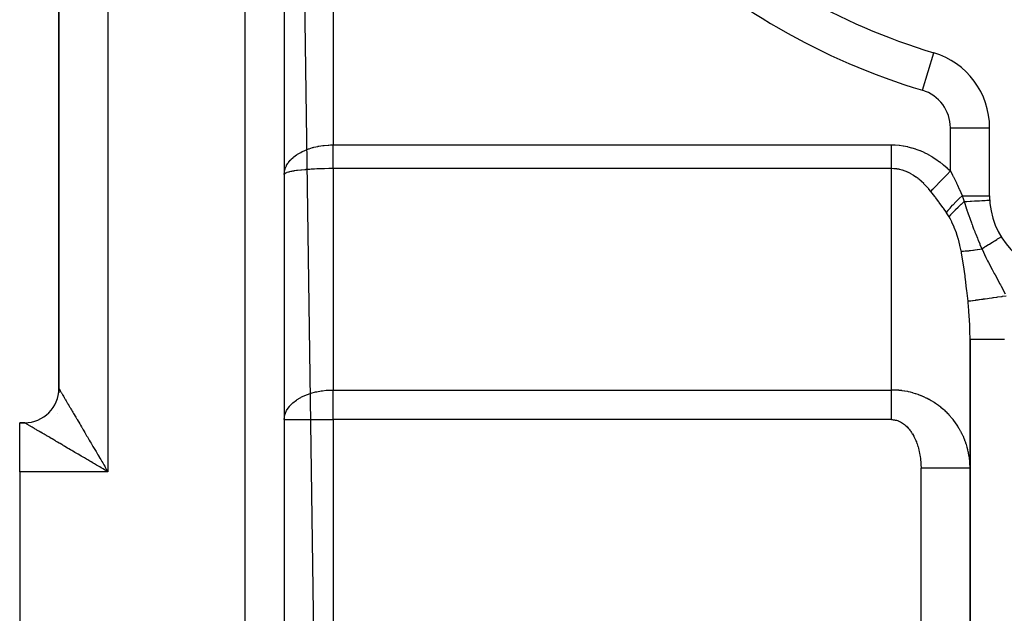
# Model space of a CAD drawing. Extents: x 24 to 1312, y -841 to 283.
# Drawn here: x 684 to 784, y -362 to -302 of the extents above; entities that cross this region are included whole.
import ezdxf

# ---------------------------------------------------------------- set-up
doc = ezdxf.new("R2010")
doc.units = 0
doc.linetypes.add('DASHED', pattern=[11.05, 8.7, -2.35])
doc.layers.get('0').update_dxf_attribs({"linetype": 'CONTINUOUS'})
doc.layers.add('NEVIDI', color=4, linetype='DASHED')

msp = doc.modelspace()

# ---------------------------------------------------------------- linework, layer by layer
at = {"color": 2}
for p, q in [((711, -139.020944), (711, -391.020944)), ((711, -139.020944), (711, -391.020944)), ((688, -196.427521), (688, -339.520944)), ((688, -339.520944), (688, -196.520944)), ((688, -339.520944), (688, -196.520944)), ((777.3001, -305.277572), (777.30137, -305.273344)), ((782.995581, -312.935177), (783, -312.935177)), ((783, -319.858435), (783, -312.935177)), ((784.177739, -324.052173), (784.184694, -324.047898)), ((781, -334.505423), (781, -391.020944)), ((781, -391.020944), (781, -334.505423)), ((688, -339.61682), (688, -339.778782)), ((688, -339.789728), (688, -339.954657)), ((687.908857, -342.116446), (687.908389, -342.119429)), ((684.5, -343.020944), (684, -343.020944)), ((684, -343.020944), (684.5, -343.020944)), ((684, -343.020944), (684.5, -343.020944)), ((684, -348.020944), (684, -343.020944)), ((684, -343.020944), (684.5, -343.020944)), ((684.5, -343.020944), (684, -343.020944)), ((684, -343.020944), (684.5, -343.020944)), ((684, -348.020944), (684, -393.020944))]:
    msp.add_line(p, q, dxfattribs=at)
for centre, radius, start, end in [((796, -243.020944), 65, 226.718587, 253.281413), ((775, -312.935177), 8, 0, 73.281413), ((791, -319.858435), 8, 180, 266.276875), ((684.5, -339.520944), 3.5, 270.000012, 360)]:
    msp.add_arc(centre, radius, start, end, dxfattribs=at)
at = {"layer": 'NEVIDI', "color": 7, "linetype": 'CONTINUOUS'}
for p, q in [((707, -391.020944), (707, -139.020944)), ((711.000697, -150.071058), (714.351229, -391.020944)), ((693, -188.020944), (693, -348.020944)), ((716, -282.003329), (716, -314.673442)), ((776.150685, -309.104261), (777.3001, -305.277572)), ((779, -317.330423), (779, -312.935177)), ((779, -312.935177), (782.995581, -312.935177)), ((712.366162, -315.622795), (712.62505, -315.468319)), ((712.62505, -315.468319), (712.688651, -315.433639)), ((712.688651, -315.433639), (712.827348, -315.361993)), ((712.827348, -315.361993), (713.034168, -315.264425)), ((713.034168, -315.264425), (713.103116, -315.234166)), ((713.103116, -315.234166), (713.339, -315.138471)), ((713.339, -315.138471), (713.475972, -315.08809)), ((713.475972, -315.08809), (713.550003, -315.062348)), ((713.550003, -315.062348), (713.892941, -314.955835)), ((713.892941, -314.955835), (713.946067, -314.941106)), ((713.946067, -314.941106), (714.024359, -314.920222)), ((714.024359, -314.920222), (714.439046, -314.825086)), ((714.439046, -314.825086), (714.480569, -314.81693)), ((714.480569, -314.81693), (714.52073, -314.80927)), ((714.52073, -314.80927), (714.9503, -314.740979)), ((714.9503, -314.740979), (715.033788, -314.730522)), ((715.033788, -314.730522), (715.092148, -314.723743)), ((715.092148, -314.723743), (715.472591, -314.69012)), ((715.472591, -314.69012), (715.557606, -314.685087)), ((715.557606, -314.685087), (715.718175, -314.678036)), ((715.718175, -314.678036), (716, -314.673442)), ((716, -314.673442), (773, -314.673442)), ((716, -315.523804), (716.000001, -315.378549)), ((716, -315.552161), (716, -315.523804)), ((716, -315.67446), (716, -315.552161)), ((716.000001, -315.10871), (716.000002, -315.027597)), ((716.000001, -315.174761), (716.000001, -315.10871)), ((716.000001, -315.203548), (716.000001, -315.174761)), ((716.000001, -315.349943), (716.000001, -315.203548)), ((716.000001, -315.378549), (716.000001, -315.349943)), ((716.000002, -314.821949), (716.000003, -314.673703)), ((716.000002, -314.850735), (716.000002, -314.821949)), ((716.000002, -314.998673), (716.000002, -314.850735)), ((716.000002, -315.027597), (716.000002, -314.998673)), ((773, -314.673442), (773.331013, -314.680826)), ((773.000002, -315.674494), (773.000003, -315.523801)), ((773.000003, -315.015753), (773.000004, -314.673443)), ((773.000003, -315.08686), (773.000003, -315.015753)), ((773.000003, -315.108734), (773.000003, -315.08686)), ((773.000003, -315.453893), (773.000003, -315.108734)), ((773.000003, -315.523801), (773.000003, -315.453893)), ((773.331013, -314.680826), (773.35852, -314.682132)), ((773.35852, -314.682132), (773.75825, -314.713005)), ((773.75825, -314.713005), (773.785674, -314.715937)), ((773.785674, -314.715937), (774.184468, -314.770341)), ((774.184468, -314.770341), (774.211832, -314.774883)), ((774.211832, -314.774883), (774.608989, -314.852571)), ((774.608989, -314.852571), (774.636469, -314.858765)), ((774.636469, -314.858765), (775.031914, -314.959805)), ((775.031914, -314.959805), (775.059027, -314.967555)), ((775.059027, -314.967555), (775.45187, -315.091822)), ((775.45187, -315.091822), (775.478966, -315.101223)), ((775.478966, -315.101223), (775.869002, -315.248588)), ((775.869002, -315.248588), (775.895748, -315.259526)), ((775.895748, -315.259526), (776.282286, -315.429742)), ((776.282286, -315.429742), (776.308872, -315.442292)), ((776.308872, -315.442292), (776.691436, -315.635117)), ((711.354089, -316.584729), (711.407342, -316.50673)), ((711.407342, -316.50673), (711.441715, -316.459416)), ((711.441715, -316.459416), (711.623668, -316.238994)), ((711.623668, -316.238994), (711.64188, -316.219181)), ((711.64188, -316.219181), (711.684333, -316.174299)), ((711.684333, -316.174299), (711.925415, -315.948127)), ((711.925415, -315.948127), (711.962874, -315.916623)), ((711.962874, -315.916623), (711.97526, -315.906391)), ((711.97526, -315.906391), (712.254271, -315.697018)), ((712.254271, -315.697018), (712.311313, -315.658562)), ((712.311313, -315.658562), (712.366162, -315.622795)), ((716, -315.696), (716, -315.67446)), ((716, -315.724049), (716, -315.696)), ((716, -315.866192), (716, -315.724049)), ((716, -315.893841), (716, -315.866192)), ((716, -316.034044), (716, -315.893841)), ((716, -316.061073), (716, -316.034044)), ((716, -316.199226), (716, -316.061073)), ((716, -316.219792), (716, -316.199226)), ((716, -316.225791), (716, -316.219792)), ((716, -316.361419), (716, -316.225791)), ((716, -316.387469), (716, -316.361419)), ((716, -316.520304), (716, -316.387469)), ((716.000001, -316.545787), (716, -316.520304)), ((716.000001, -316.675557), (716.000001, -316.545787)), ((773.000001, -316.219749), (773.000002, -315.950432)), ((773.000002, -316.296136), (773.000001, -316.219749)), ((773.000002, -315.882344), (773.000002, -315.674494)), ((773.000002, -315.950432), (773.000002, -315.882344)), ((773.000002, -316.361423), (773.000002, -316.296136)), ((773.000003, -316.690122), (773.000002, -316.361423)), ((776.691436, -315.635117), (776.717766, -315.64924)), ((776.717766, -315.64924), (777.096022, -315.864511)), ((777.096022, -315.864511), (777.121972, -315.880141)), ((777.121972, -315.880141), (777.495285, -316.11753)), ((777.495285, -316.11753), (777.520882, -316.134678)), ((777.520882, -316.134678), (777.888936, -316.39397)), ((777.888936, -316.39397), (777.914136, -316.412607)), ((777.914136, -316.412607), (778.27624, -316.693298)), ((711, -317.705322), (711.019683, -317.436445)), ((711.019683, -317.436445), (711.027984, -317.384874)), ((711.027984, -317.384874), (711.039762, -317.323599)), ((711.11166, -317.576841), (711.03773, -317.630424)), ((711.039762, -317.323599), (711.094469, -317.118675)), ((711.094469, -317.118675), (711.11167, -317.068074)), ((711.117777, -317.573404), (711.11166, -317.576841)), ((711.11167, -317.068074), (711.158419, -316.948166)), ((711.1304, -317.566594), (711.117777, -317.573404)), ((711.250085, -317.514308), (711.1304, -317.566594)), ((711.158419, -316.948166), (711.224072, -316.80789)), ((711.224072, -316.80789), (711.25006, -316.758545)), ((711.25006, -316.758545), (711.354089, -316.584729)), ((711.277502, -317.504388), (711.250085, -317.514308)), ((711.292392, -317.499224), (711.277502, -317.504388)), ((711.44166, -317.453985), (711.292392, -317.499224)), ((711.477329, -317.444526), (711.44166, -317.453985)), ((711.541936, -317.428393), (711.477329, -317.444526)), ((711.684371, -317.396495), (711.541936, -317.428393)), ((711.728093, -317.387534), (711.684371, -317.396495)), ((711.862295, -317.36199), (711.728093, -317.387534)), ((711.975307, -317.342439), (711.862295, -317.36199)), ((712.02652, -317.334088), (711.975307, -317.342439)), ((712.248526, -317.301003), (712.02652, -317.334088)), ((712.311313, -317.292454), (712.248526, -317.301003)), ((712.369392, -317.284827), (712.311313, -317.292454)), ((712.688765, -317.247099), (712.369392, -317.284827)), ((712.694472, -317.246483), (712.688765, -317.247099)), ((712.752963, -317.240276), (712.694472, -317.246483)), ((713.103117, -317.206869), (712.752963, -317.240276)), ((713.173381, -317.200873), (713.103117, -317.206869)), ((713.192868, -317.199248), (713.173381, -317.200873)), ((713.550027, -317.172233), (713.192868, -317.199248)), ((713.624871, -317.167189), (713.550027, -317.172233)), ((713.735994, -317.160061), (713.624871, -317.167189)), ((714.024427, -317.143483), (713.735994, -317.160061)), ((714.103114, -317.139426), (714.024427, -317.143483)), ((714.315116, -317.129453), (714.103114, -317.139426)), ((714.520713, -317.12107), (714.315116, -317.129453)), ((714.602455, -317.118078), (714.520713, -317.12107)), ((714.921051, -317.108198), (714.602455, -317.118078)), ((715.033867, -317.105356), (714.921051, -317.108198)), ((715.117637, -317.10346), (715.033867, -317.105356)), ((715.544212, -317.096522), (715.117637, -317.10346)), ((715.557507, -317.096376), (715.544212, -317.096522)), ((715.642557, -317.095538), (715.557507, -317.096376)), ((716, -317.093775), (715.642557, -317.095538)), ((716, -317.093775), (716, -339.679906)), ((773, -317.093775), (716, -317.093775)), ((716.000001, -316.700409), (716.000001, -316.675557)), ((716.000001, -316.732869), (716.000001, -316.700409)), ((716.000001, -316.82682), (716.000001, -316.732869)), ((716.000001, -316.851042), (716.000001, -316.82682)), ((716.000001, -316.973868), (716.000001, -316.851042)), ((716.000001, -316.997555), (716.000001, -316.973868)), ((716.000001, -317.093775), (716.000001, -316.997555)), ((773, -339.679906), (773, -317.093775)), ((773.23903, -317.101536), (773, -317.093775)), ((773.000002, -317.059465), (773.000003, -316.751662)), ((773.000002, -317.093775), (773.000002, -317.059465)), ((773.000003, -316.732862), (773.000003, -316.690122)), ((773.000003, -316.751662), (773.000003, -316.732862)), ((773.257377, -317.102775), (773.23903, -317.101536)), ((773.523799, -317.131134), (773.257377, -317.102775)), ((773.542111, -317.133796), (773.523799, -317.131134)), ((773.729273, -317.166275), (773.542111, -317.133796)), ((773.807886, -317.182791), (773.729273, -317.166275)), ((773.826146, -317.186871), (773.807886, -317.182791)), ((774.091, -317.256448), (773.826146, -317.186871)), ((774.109175, -317.26194), (774.091, -317.256448)), ((774.372702, -317.352009), (774.109175, -317.26194)), ((774.390776, -317.358908), (774.372702, -317.352009)), ((774.652635, -317.469347), (774.390776, -317.358908)), ((774.670627, -317.477662), (774.652635, -317.469347)), ((774.726192, -317.503935), (774.670627, -317.477662)), ((774.930562, -317.608367), (774.726192, -317.503935)), ((778.27624, -316.693298), (778.30113, -316.713493)), ((778.30113, -316.713493), (778.657109, -317.015464)), ((778.657109, -317.015464), (778.681423, -317.037003)), ((778.660942, -317.685768), (778.968725, -317.363201)), ((778.681423, -317.037003), (779, -317.330423)), ((778.968725, -317.363201), (779, -317.330424)), ((779.000001, -317.330429), (779.225435, -317.766246)), ((711.028273, -317.63288), (711.000726, -317.694932)), ((711.020828, -317.649652), (711.008124, -317.678268)), ((711.028002, -317.640781), (711.020828, -317.649652)), ((711.03773, -317.630424), (711.028002, -317.640781)), ((774.948364, -317.618049), (774.930562, -317.608367)), ((775.205981, -317.768824), (774.948364, -317.618049)), ((775.223611, -317.779879), (775.205981, -317.768824)), ((775.478521, -317.950484), (775.223611, -317.779879)), ((775.495975, -317.96291), (775.478521, -317.950484)), ((775.695769, -318.112102), (775.495975, -317.96291)), ((775.747973, -318.153214), (775.695769, -318.112102)), ((775.765198, -318.166975), (775.747973, -318.153214)), ((776.01393, -318.376703), (775.765198, -318.166975)), ((776.030926, -318.391797), (776.01393, -318.376703)), ((776.276057, -318.620654), (776.030926, -318.391797)), ((777.587396, -318.810882), (777.860718, -318.524431)), ((777.860718, -318.524431), (777.911982, -318.470705)), ((777.911982, -318.470705), (777.926999, -318.454966)), ((777.926999, -318.454966), (778.2176, -318.150406)), ((778.2176, -318.150406), (778.271426, -318.093995)), ((778.271426, -318.093995), (778.287171, -318.077493)), ((778.287171, -318.077493), (778.589148, -317.76101)), ((778.589148, -317.76101), (778.644554, -317.702943)), ((778.644554, -317.702943), (778.660942, -317.685768)), ((779.225435, -317.766246), (779.289004, -317.891395)), ((779.289004, -317.891395), (779.309776, -317.932529)), ((779.309776, -317.932529), (779.60333, -318.528337)), ((779.60333, -318.528337), (779.623381, -318.570148)), ((779.623381, -318.570148), (779.726306, -318.78736)), ((776.292799, -318.637059), (776.276057, -318.620654)), ((776.534117, -318.884867), (776.292799, -318.637059)), ((776.550578, -318.902559), (776.534117, -318.884867)), ((776.622342, -318.980889), (776.550578, -318.902559)), ((776.787539, -319.168775), (776.622342, -318.980889)), ((776.8037, -319.187734), (776.787539, -319.168775)), ((777, -319.426493), (776.8037, -319.187734)), ((777.009493, -319.438423), (777, -319.426493)), ((777.000003, -319.426491), (777.21855, -319.197446)), ((777.413317, -319.951017), (777.009493, -319.438423)), ((777.21855, -319.197446), (777.261729, -319.152192)), ((777.261729, -319.152192), (777.274457, -319.138853)), ((777.274457, -319.138853), (777.525547, -318.875702)), ((777.525547, -318.875702), (777.57323, -318.825728)), ((777.57323, -318.825728), (777.587396, -318.810882)), ((779.726306, -318.78736), (779.905699, -319.177578)), ((779.905699, -319.177578), (779.924904, -319.22033)), ((779.924904, -319.22033), (780.194223, -319.843786)), ((777.440991, -319.98662), (777.413317, -319.951017)), ((777.491329, -320.051578), (777.440991, -319.98662)), ((777.831595, -320.498675), (777.491329, -320.051578)), ((777.858405, -320.534595), (777.831595, -320.498675)), ((778.233429, -321.050643), (777.858405, -320.534595)), ((779.269623, -320.775259), (779.544299, -320.488037)), ((779.544299, -320.488037), (779.557478, -320.474668)), ((779.557478, -320.474668), (779.564022, -320.468043)), ((779.564022, -320.468043), (779.864507, -320.172209)), ((779.864507, -320.172209), (779.878938, -320.158383)), ((779.878938, -320.158383), (779.886008, -320.151621)), ((779.886008, -320.151621), (780.200307, -319.858428)), ((780.122672, -320.708068), (780.41419, -320.454319)), ((780.194223, -319.843786), (780.200304, -319.85844)), ((780.200303, -319.858435), (780.29934, -320.130717)), ((780.200303, -319.858435), (783, -319.858435)), ((780.29934, -320.130717), (780.30634, -320.150212)), ((780.30634, -320.150212), (780.30952, -320.159078)), ((780.30952, -320.159078), (780.409391, -320.440665)), ((780.409391, -320.440665), (780.414183, -320.454317)), ((780.414183, -320.454311), (780.564207, -320.445864)), ((780.414183, -320.454311), (780.471784, -320.662163)), ((780.564207, -320.445864), (780.601761, -320.443749)), ((780.601761, -320.443749), (780.690952, -320.438728)), ((780.690952, -320.438728), (781.031398, -320.419564)), ((781.031398, -320.419564), (781.066576, -320.417584)), ((781.066576, -320.417584), (781.150371, -320.412867)), ((781.150371, -320.412867), (781.464065, -320.395212)), ((781.464065, -320.395212), (781.496394, -320.393393)), ((781.496394, -320.393393), (781.573131, -320.389074)), ((781.573131, -320.389074), (781.855056, -320.373207)), ((781.855056, -320.373207), (781.88382, -320.371588)), ((781.88382, -320.371588), (781.952165, -320.367742)), ((781.952165, -320.367742), (782.197672, -320.353923)), ((782.197672, -320.353923), (782.222228, -320.352541)), ((782.222228, -320.352541), (782.280993, -320.349233)), ((782.280993, -320.349233), (782.485937, -320.337696)), ((782.485937, -320.337696), (782.506003, -320.336567)), ((782.506003, -320.336567), (782.553925, -320.333869)), ((782.553925, -320.333869), (782.714892, -320.324808)), ((782.714892, -320.324808), (782.730175, -320.323948)), ((782.730175, -320.323948), (782.766319, -320.321913)), ((782.766319, -320.321913), (782.880642, -320.315478)), ((782.880642, -320.315478), (782.890915, -320.314899)), ((782.890915, -320.314899), (782.914555, -320.313569)), ((782.914555, -320.313569), (782.980495, -320.309857)), ((782.980495, -320.309857), (782.985474, -320.309577)), ((782.985474, -320.309577), (782.996063, -320.308981)), ((782.996063, -320.308981), (783.012645, -320.308049)), ((778.258965, -321.086835), (778.233429, -321.050643)), ((778.288879, -321.129423), (778.258965, -321.086835)), ((778.600404, -321.586779), (778.288879, -321.129423)), ((778.6004, -321.586775), (778.767285, -321.361065)), ((778.60661, -321.596177), (778.600404, -321.586779)), ((778.738812, -321.800957), (778.60661, -321.596177)), ((778.767285, -321.361065), (778.7761, -321.349761)), ((778.7761, -321.349761), (778.780492, -321.344148)), ((778.780492, -321.344148), (778.991399, -321.087112)), ((778.991399, -321.087112), (779.001967, -321.074777)), ((779.001967, -321.074777), (779.007156, -321.068738)), ((779.007156, -321.068738), (779.251814, -320.794512)), ((779.053185, -321.788934), (779.251165, -321.561465)), ((779.251165, -321.561465), (779.25633, -321.555781)), ((779.251814, -320.794512), (779.263712, -320.78164)), ((779.25633, -321.555781), (779.271532, -321.539118)), ((779.263712, -320.78164), (779.269623, -320.775259)), ((779.271532, -321.539118), (779.501911, -321.296597)), ((779.501911, -321.296597), (779.507581, -321.290835)), ((779.507581, -321.290835), (779.524955, -321.273235)), ((779.524955, -321.273235), (779.784368, -321.019221)), ((779.784368, -321.019221), (779.790672, -321.013232)), ((779.790672, -321.013232), (779.809976, -320.994942)), ((779.809976, -320.994942), (780.094855, -320.732927)), ((780.094855, -320.732927), (780.101706, -320.726793)), ((780.101706, -320.726793), (780.122672, -320.708068)), ((780.471784, -320.662163), (780.569261, -320.980467)), ((780.569261, -320.980467), (780.646707, -321.217824)), ((780.646707, -321.217824), (780.66402, -321.269684)), ((780.66402, -321.269684), (780.683718, -321.328257)), ((780.683718, -321.328257), (780.777188, -321.60108)), ((778.74778, -321.815194), (778.738812, -321.800957)), ((778.872933, -322.019243), (778.74778, -321.815194)), ((779.002344, -322.247249), (778.872933, -322.019243)), ((778.872934, -322.019242), (779.036022, -321.809708)), ((779.135756, -322.507617), (779.002344, -322.247249)), ((779.036022, -321.809708), (779.040368, -321.804429)), ((779.040368, -321.804429), (779.053185, -321.788934)), ((779.15297, -322.543124), (779.135756, -322.507617)), ((779.383748, -323.062848), (779.15297, -322.543124)), ((780.777188, -321.60108), (780.910813, -321.98105)), ((780.910813, -321.98105), (780.915259, -321.993541)), ((780.915259, -321.993541), (780.932779, -322.042677)), ((780.932779, -322.042677), (781.008455, -322.253507)), ((781.008455, -322.253507), (781.139978, -322.615076)), ((779.398778, -323.099708), (779.383748, -323.062848)), ((779.60388, -323.646072), (779.398778, -323.099708)), ((781.139978, -322.615076), (781.189358, -322.749449)), ((781.189358, -322.749449), (781.207433, -322.798453)), ((781.207433, -322.798453), (781.252162, -322.919295)), ((781.252162, -322.919295), (781.365815, -323.223558)), ((781.365815, -323.223558), (781.478628, -323.520911)), ((781.478628, -323.520911), (781.498226, -323.572023)), ((781.498226, -323.572023), (781.500445, -323.577798)), ((781.500445, -323.577798), (781.583846, -323.793237)), ((779.617237, -323.684763), (779.60388, -323.646072)), ((779.620278, -323.693633), (779.617237, -323.684763)), ((779.798502, -324.256207), (779.620278, -323.693633)), ((779.810203, -324.296477), (779.798502, -324.256207)), ((779.966745, -324.887183), (779.810203, -324.296477)), ((781.583846, -323.793237), (781.746971, -324.204081)), ((781.746971, -324.204081), (781.793356, -324.317909)), ((781.793356, -324.317909), (781.799621, -324.333173)), ((781.799621, -324.333173), (781.822294, -324.38818)), ((781.822294, -324.38818), (781.990767, -324.78383)), ((783.248099, -324.623635), (783.304554, -324.588932)), ((783.304554, -324.588932), (783.510267, -324.462477)), ((783.510267, -324.462477), (783.533033, -324.448483)), ((783.533033, -324.448483), (783.587698, -324.41488)), ((783.587698, -324.41488), (783.752417, -324.313625)), ((783.752417, -324.313625), (783.771004, -324.302199)), ((783.771004, -324.302199), (783.820302, -324.271895)), ((783.820302, -324.271895), (783.943707, -324.196036)), ((783.943707, -324.196036), (783.957664, -324.187456)), ((783.957664, -324.187456), (783.998164, -324.16256)), ((783.998164, -324.16256), (784.080812, -324.111755)), ((784.080812, -324.111755), (784.090041, -324.106082)), ((784.090041, -324.106082), (784.118004, -324.088893)), ((784.118004, -324.088893), (784.161513, -324.062148)), ((784.161513, -324.062148), (784.165758, -324.059538)), ((784.165758, -324.059538), (784.177739, -324.052173)), ((779.976802, -324.929095), (779.966745, -324.887183)), ((780.098021, -325.494867), (779.976802, -324.929095)), ((780.116287, -325.592378), (780.098022, -325.494872)), ((780.098022, -325.494872), (780.204557, -325.500422)), ((780.132934, -325.683204), (780.116287, -325.592378)), ((780.204557, -325.500422), (780.210133, -325.500577)), ((780.210133, -325.500577), (780.301203, -325.501586)), ((780.301203, -325.501586), (780.318089, -325.50149)), ((780.318089, -325.50149), (780.342248, -325.501216)), ((780.342248, -325.501216), (780.348583, -325.501118)), ((780.348583, -325.501118), (780.497195, -325.496159)), ((780.497195, -325.496159), (780.504253, -325.49581)), ((780.504253, -325.49581), (780.589131, -325.490914)), ((780.589131, -325.490914), (780.609635, -325.489551)), ((780.609635, -325.489551), (780.668548, -325.485279)), ((780.668548, -325.485279), (780.676295, -325.484679)), ((780.676295, -325.484679), (780.855387, -325.468636)), ((780.855387, -325.468636), (780.863778, -325.46779)), ((780.863778, -325.46779), (780.930555, -325.460786)), ((780.930555, -325.460786), (780.954323, -325.45818)), ((780.954323, -325.45818), (781.056768, -325.446316)), ((781.056768, -325.446316), (781.065768, -325.445227)), ((781.065768, -325.445227), (781.271641, -325.418429)), ((781.271641, -325.418429), (781.281206, -325.417101)), ((781.281206, -325.417101), (781.319441, -325.411726)), ((781.319441, -325.411726), (781.34612, -325.407913)), ((781.34612, -325.407913), (781.498929, -325.385112)), ((781.498929, -325.385112), (781.508996, -325.383555)), ((781.508996, -325.383555), (781.737431, -325.346546)), ((781.737431, -325.346546), (781.747925, -325.344772)), ((781.747925, -325.344772), (781.749161, -325.344563)), ((781.749161, -325.344563), (781.778168, -325.339625)), ((781.778168, -325.339625), (781.985828, -325.30295)), ((781.985828, -325.30295), (781.996745, -325.30096)), ((781.990767, -324.78383), (781.994786, -324.79295)), ((781.994786, -324.79295), (782.012464, -324.832874)), ((781.996745, -325.30096), (782.212041, -325.260521)), ((782.012464, -324.832874), (782.188978, -325.213356)), ((782.188978, -325.213356), (782.212044, -325.260517)), ((782.212036, -325.260518), (782.524243, -325.0686)), ((782.212036, -325.260518), (782.232807, -325.306658)), ((782.232807, -325.306658), (782.627517, -326.148568)), ((782.524243, -325.0686), (782.556996, -325.048466)), ((782.556996, -325.048466), (782.607568, -325.017379)), ((782.607568, -325.017379), (782.890866, -324.843232)), ((782.890866, -324.843232), (782.920974, -324.824724)), ((782.920974, -324.824724), (782.975788, -324.791029)), ((782.975788, -324.791029), (783.221513, -324.639978)), ((783.221513, -324.639978), (783.248099, -324.623635)), ((780.306292, -326.73875), (780.132934, -325.683204)), ((782.627517, -326.148568), (782.798239, -326.495316)), ((782.798239, -326.495316), (782.879485, -326.657283)), ((780.329418, -326.893754), (780.306292, -326.73875)), ((780.490032, -328.047601), (780.329418, -326.893754)), ((782.879485, -326.657283), (783.261831, -327.397697)), ((783.261831, -327.397697), (783.293777, -327.458196)), ((783.293777, -327.458196), (783.47374, -327.795986)), ((780.510463, -328.202993), (780.490032, -328.047601)), ((780.532128, -328.36971), (780.510463, -328.202993)), ((780.655261, -329.357881), (780.532128, -328.36971)), ((783.47374, -327.795986), (783.550904, -327.939464)), ((783.550904, -327.939464), (783.974681, -328.719354)), ((780.673761, -329.512795), (780.655261, -329.357881)), ((780.797277, -330.61055), (780.673761, -329.512795)), ((783.974681, -328.719354), (784.020328, -328.803098)), ((784.020328, -328.803098), (784.099942, -328.949313)), ((784.099942, -328.949313), (784.169758, -329.077805)), ((784.169758, -329.077805), (784.586727, -329.858222)), ((780.797276, -330.610549), (780.890752, -330.59757)), ((780.806062, -330.694831), (780.797276, -330.610549)), ((780.890752, -330.59757), (780.8964, -330.596785)), ((780.896548, -330.596765), (780.902836, -330.595892)), ((780.902836, -330.595892), (781.047928, -330.575745)), ((781.047928, -330.575745), (781.055914, -330.574636)), ((781.055914, -330.574636), (781.073068, -330.572254)), ((781.073068, -330.572254), (781.082073, -330.571004)), ((781.082073, -330.571004), (781.256335, -330.546806)), ((781.256335, -330.546806), (781.266365, -330.545413)), ((781.266365, -330.545413), (781.310128, -330.539336)), ((781.310128, -330.539336), (781.321663, -330.537734)), ((781.321663, -330.537734), (781.512982, -330.511166)), ((781.512982, -330.511166), (781.525129, -330.50948)), ((781.525129, -330.50948), (781.603745, -330.498562)), ((781.603745, -330.498562), (781.617607, -330.496637)), ((781.617607, -330.496637), (781.814317, -330.469319)), ((781.814317, -330.469319), (781.828152, -330.467398)), ((781.828152, -330.467398), (781.949011, -330.450614)), ((781.949011, -330.450614), (781.964984, -330.448395)), ((781.964984, -330.448395), (782.156069, -330.421858)), ((782.156069, -330.421858), (782.171543, -330.419709)), ((782.171543, -330.419709), (782.34004, -330.396308)), ((782.34004, -330.396308), (782.357767, -330.393846)), ((782.357767, -330.393846), (782.533469, -330.369445)), ((782.533469, -330.369445), (782.550539, -330.367075)), ((782.550539, -330.367075), (782.770476, -330.336531)), ((782.770476, -330.336531), (782.789766, -330.333852)), ((782.789766, -330.333852), (782.941234, -330.312817)), ((782.941234, -330.312817), (782.959284, -330.310311)), ((782.959284, -330.310311), (783.233062, -330.272291)), ((783.233062, -330.272291), (783.253621, -330.269436)), ((783.253621, -330.269436), (783.373569, -330.252778)), ((783.373569, -330.252778), (783.392753, -330.250114)), ((783.392753, -330.250114), (783.720091, -330.204656)), ((783.720091, -330.204656), (783.741542, -330.201678)), ((783.741542, -330.201678), (783.824544, -330.190151)), ((783.824544, -330.190151), (783.844174, -330.187425)), ((783.844174, -330.187425), (784.223314, -330.134773)), ((784.223314, -330.134773), (784.245205, -330.131733)), ((784.245205, -330.131733), (784.287638, -330.12584)), ((784.287638, -330.12584), (784.307876, -330.12303)), ((784.307876, -330.12303), (784.695915, -330.069141)), ((780.811547, -330.748453), (780.806062, -330.694831)), ((780.884051, -331.552114), (780.811547, -330.748453)), ((780.893917, -331.679777), (780.884051, -331.552114)), ((780.9491, -332.545451), (780.893917, -331.679777)), ((780.955586, -332.674348), (780.9491, -332.545451)), ((780.966635, -332.918062), (780.955586, -332.674348)), ((780.987802, -333.545444), (780.966635, -332.918062)), ((780.990876, -333.675164), (780.987802, -333.545444)), ((781, -334.505427), (780.990876, -333.675164)), ((781, -334.505423), (781.024505, -334.505423)), ((781.024505, -334.505423), (781.027102, -334.505423)), ((781.027102, -334.505423), (781.031816, -334.505423)), ((781.031816, -334.505423), (781.118971, -334.505423)), ((781.118971, -334.505423), (781.124647, -334.505423)), ((781.124647, -334.505423), (781.126759, -334.505423)), ((781.126759, -334.505423), (781.282828, -334.505423)), ((781.283235, -334.505423), (781.29142, -334.505423)), ((781.29142, -334.505423), (781.498881, -334.505423)), ((781.498881, -334.505423), (781.513074, -334.505423)), ((781.513074, -334.505423), (781.524453, -334.505423)), ((781.524453, -334.505423), (781.770234, -334.505423)), ((781.770234, -334.505423), (781.805592, -334.505423)), ((781.805592, -334.505423), (781.819597, -334.505423)), ((781.819597, -334.505423), (782.092966, -334.505423)), ((782.092966, -334.505423), (782.155397, -334.505423)), ((782.155397, -334.505423), (782.171573, -334.505423)), ((782.171573, -334.505423), (782.461943, -334.505423)), ((782.461943, -334.505423), (782.555776, -334.505423)), ((782.555776, -334.505423), (782.574077, -334.505423)), ((782.574077, -334.505423), (782.871297, -334.505423)), ((782.871297, -334.505423), (782.999999, -334.505423)), ((782.999999, -334.505423), (783.019931, -334.505423)), ((783.019931, -334.505423), (783.31436, -334.505423)), ((783.31436, -334.505423), (783.479976, -334.505423)), ((783.479976, -334.505423), (783.501178, -334.505423)), ((783.501178, -334.505423), (783.784305, -334.505423)), ((783.784305, -334.505423), (783.986913, -334.505423)), ((783.986913, -334.505423), (784.009403, -334.505423)), ((784.009403, -334.505423), (784.273664, -334.505423)), ((784.273664, -334.505423), (784.512107, -334.505423)), ((688, -339.520944), (688.001375, -339.523164)), ((688.001375, -339.523164), (688.003928, -339.527462)), ((688.003928, -339.527462), (688.010292, -339.538266)), ((688.010292, -339.538266), (688.016145, -339.54823)), ((688.016145, -339.54823), (688.027475, -339.567531)), ((688.027475, -339.567531), (688.036624, -339.58312)), ((688.036624, -339.58312), (688.039761, -339.588463)), ((688.039761, -339.588463), (688.05291, -339.61086)), ((688.05291, -339.61086), (688.065318, -339.631986)), ((688.065318, -339.631986), (688.08654, -339.668106)), ((688.08654, -339.668106), (688.102215, -339.694771)), ((715.544163, -339.692505), (715.777941, -339.682891)), ((715.777941, -339.682891), (716, -339.679906)), ((716, -339.679906), (773, -339.679906)), ((716, -342.705322), (716, -339.679906)), ((772.999997, -339.756353), (772.999999, -339.679906)), ((773.153611, -339.681261), (773, -339.679906)), ((773.191389, -339.682052), (773.153611, -339.681261)), ((773.445333, -339.692047), (773.191389, -339.682052)), ((688.102215, -339.694771), (688.128316, -339.739156)), ((688.128316, -339.739156), (688.147225, -339.7713)), ((688.147225, -339.7713), (688.158417, -339.790324)), ((688.158417, -339.790324), (688.178162, -339.82388)), ((688.178162, -339.82388), (688.200252, -339.861417)), ((688.200252, -339.861417), (688.236003, -339.922168)), ((688.236003, -339.922168), (688.261254, -339.96508)), ((688.261254, -339.96508), (688.301786, -340.033973)), ((688.301786, -340.033973), (688.330125, -340.08215)), ((688.330125, -340.08215), (688.354113, -340.122931)), ((688.354113, -340.122931), (688.375303, -340.158957)), ((688.375303, -340.158957), (688.406697, -340.21233)), ((688.406697, -340.21233), (688.456485, -340.296975)), ((688.456485, -340.296975), (688.490954, -340.355572)), ((688.490954, -340.355572), (688.545248, -340.447869)), ((688.545248, -340.447869), (688.582676, -340.511495)), ((688.582676, -340.511495), (688.62371, -340.58125)), ((688.62371, -340.58125), (688.641334, -340.611211)), ((688.641334, -340.611211), (688.681587, -340.679645)), ((688.681587, -340.679645), (688.744704, -340.786954)), ((712.248556, -340.705189), (712.316415, -340.659532)), ((712.316415, -340.659532), (712.620863, -340.475409)), ((712.620863, -340.475409), (712.694446, -340.435388)), ((712.694446, -340.435388), (712.779159, -340.39123)), ((712.779159, -340.39123), (713.192913, -340.201691)), ((713.192913, -340.201691), (713.26393, -340.173071)), ((713.26393, -340.173071), (713.736029, -340.007816)), ((713.736029, -340.007816), (713.760507, -340.000345)), ((713.760507, -340.000345), (714.199854, -339.882787)), ((714.199854, -339.882787), (714.264024, -339.868109)), ((714.264024, -339.868109), (714.315154, -339.856845)), ((714.315154, -339.856845), (714.77046, -339.772807)), ((714.77046, -339.772807), (714.921078, -339.751182)), ((714.921078, -339.751182), (715.276212, -339.711772)), ((715.276212, -339.711772), (715.544163, -339.692505)), ((772.999996, -339.875251), (772.999997, -339.756353)), ((772.999996, -339.984307), (772.999996, -339.875251)), ((772.999996, -340.107601), (772.999996, -339.984307)), ((772.999997, -340.131115), (772.999996, -340.107601)), ((772.999997, -340.220521), (772.999997, -340.131115)), ((772.999998, -340.347906), (772.999997, -340.220521)), ((772.999999, -340.464335), (772.999998, -340.347906)), ((773, -340.595431), (772.999999, -340.464335)), ((773, -340.714974), (773, -340.595431)), ((773.482857, -339.694216), (773.445333, -339.692047)), ((773.729424, -339.712899), (773.482857, -339.694216)), ((773.736452, -339.713545), (773.729424, -339.712899)), ((773.773848, -339.717085), (773.736452, -339.713545)), ((774.026554, -339.745685), (773.773848, -339.717085)), ((774.063782, -339.750588), (774.026554, -339.745685)), ((774.315233, -339.788388), (774.063782, -339.750588)), ((774.352286, -339.794651), (774.315233, -339.788388)), ((774.602134, -339.841574), (774.352286, -339.794651)), ((774.639106, -339.849217), (774.602134, -339.841574)), ((774.726322, -339.867967), (774.639106, -339.849217)), ((774.887085, -339.905202), (774.726322, -339.867967)), ((774.923559, -339.914136), (774.887085, -339.905202)), ((775.169401, -339.97911), (774.923559, -339.914136)), ((775.205519, -339.989361), (775.169401, -339.97911)), ((775.448788, -340.063205), (775.205519, -339.989361)), ((775.484515, -340.074763), (775.448788, -340.063205)), ((775.695751, -340.146906), (775.484515, -340.074763)), ((775.724969, -340.157404), (775.695751, -340.146906)), ((775.760257, -340.170254), (775.724969, -340.157404)), ((775.997572, -340.261591), (775.760257, -340.170254)), ((776.032359, -340.275712), (775.997572, -340.261591)), ((776.266128, -340.375597), (776.032359, -340.275712)), ((776.300396, -340.390983), (776.266128, -340.375597)), ((776.530273, -340.499274), (776.300396, -340.390983)), ((776.564129, -340.515985), (776.530273, -340.499274)), ((776.622376, -340.545202), (776.564129, -340.515985)), ((776.789828, -340.632557), (776.622376, -340.545202)), ((776.822872, -340.650395), (776.789828, -340.632557)), ((777.044374, -340.775234), (776.822872, -340.650395)), ((688.744704, -340.786954), (688.78779, -340.860207)), ((688.78779, -340.860207), (688.855136, -340.9747)), ((688.855136, -340.9747), (688.900982, -341.05264)), ((688.900982, -341.05264), (688.962866, -341.157839)), ((688.962866, -341.157839), (688.972356, -341.173971)), ((688.972356, -341.173971), (689.020954, -341.256582)), ((689.020954, -341.256582), (689.096305, -341.38467)), ((689.096305, -341.38467), (689.147517, -341.471725)), ((689.147517, -341.471725), (689.226738, -341.606401)), ((689.226738, -341.606401), (689.280466, -341.697742)), ((689.280466, -341.697742), (689.363397, -341.838735)), ((711.243331, -341.773004), (711.292421, -341.685852)), ((711.292421, -341.685852), (711.527213, -341.353103)), ((711.527213, -341.353103), (711.541924, -341.335433)), ((711.541924, -341.335433), (711.752531, -341.109117)), ((711.752531, -341.109117), (711.862334, -341.006803)), ((711.862334, -341.006803), (711.892329, -340.980354)), ((711.892329, -340.980354), (712.248556, -340.705189)), ((772.999996, -341.23388), (772.999997, -341.109086)), ((772.999996, -341.373644), (772.999996, -341.23388)), ((772.999996, -341.453948), (772.999996, -341.373644)), ((772.999996, -341.500369), (772.999996, -341.453948)), ((772.999997, -341.64228), (772.999996, -341.500369)), ((772.999997, -341.109086), (772.999999, -340.971794)), ((772.999998, -341.770753), (772.999997, -341.64228)), ((772.999999, -340.971794), (773, -340.849416)), ((773, -340.772432), (773, -340.714974)), ((773, -340.849416), (773, -340.772432)), ((777.07675, -340.794268), (777.044374, -340.775234)), ((777.293466, -340.927045), (777.07675, -340.794268)), ((777.325115, -340.947238), (777.293466, -340.927045)), ((777.491336, -341.056782), (777.325115, -340.947238)), ((777.536781, -341.087778), (777.491336, -341.056782)), ((777.567665, -341.109105), (777.536781, -341.087778)), ((777.774116, -341.257297), (777.567665, -341.109105)), ((777.804203, -341.279736), (777.774116, -341.257297)), ((778.005036, -341.435296), (777.804203, -341.279736)), ((778.034462, -341.458961), (778.005036, -341.435296)), ((778.229402, -341.621675), (778.034462, -341.458961)), ((778.257778, -341.646251), (778.229402, -341.621675)), ((778.288953, -341.673522), (778.257778, -341.646251)), ((778.446764, -341.816059), (778.288953, -341.673522)), ((689.363397, -341.838735), (689.366207, -341.843513)), ((689.366207, -341.843513), (689.419556, -341.934211)), ((689.419556, -341.934211), (689.506121, -342.081378)), ((689.506121, -342.081378), (689.564607, -342.180803)), ((689.564607, -342.180803), (689.65463, -342.333837)), ((689.65463, -342.333837), (689.715339, -342.437038)), ((689.715339, -342.437038), (689.808698, -342.595737)), ((689.808698, -342.595737), (689.827347, -342.627437)), ((689.827347, -342.627437), (689.871468, -342.702439)), ((689.871468, -342.702439), (689.968056, -342.866636)), ((711, -342.705322), (711.01725, -342.454231)), ((711.01725, -342.454231), (711.020822, -342.429503)), ((711.020822, -342.429503), (711.062273, -342.229321)), ((711.062273, -342.229321), (711.117795, -342.052485)), ((711.117795, -342.052485), (711.243238, -341.773177)), ((772.999999, -341.91417), (772.999998, -341.770753)), ((773, -342.043892), (772.999999, -341.91417)), ((773.000001, -342.161169), (773, -342.043892)), ((773, -342.705322), (773.000001, -342.595368)), ((773.000001, -342.188484), (773.000001, -342.161169)), ((773.000001, -342.319065), (773.000001, -342.188484)), ((773.000001, -342.464381), (773.000001, -342.319065)), ((773.000001, -342.595368), (773.000001, -342.464381)), ((778.47423, -341.841658), (778.446764, -341.816059)), ((778.656822, -342.018168), (778.47423, -341.841658)), ((778.683437, -342.044852), (778.656822, -342.018168)), ((778.859401, -342.227833), (778.683437, -342.044852)), ((778.885069, -342.255518), (778.859401, -342.227833)), ((779.002353, -342.385451), (778.885069, -342.255518)), ((779.05418, -342.444735), (779.002353, -342.385451)), ((779.078821, -342.473339), (779.05418, -342.444735)), ((779.24098, -342.668684), (779.078821, -342.473339)), ((779.26446, -342.698043), (779.24098, -342.668684)), ((779.419427, -342.899235), (779.26446, -342.698043)), ((684.5, -343.022313), (684.5, -343.020944)), ((684.501916, -343.022318), (684.500064, -343.021075)), ((684.509157, -343.026686), (684.501916, -343.022318)), ((684.51687, -343.031234), (684.509157, -343.026686)), ((684.532861, -343.040591), (684.51687, -343.031234)), ((684.546258, -343.048412), (684.532861, -343.040591)), ((684.567326, -343.060708), (684.546258, -343.048412)), ((684.570833, -343.062755), (684.567326, -343.060708)), ((684.58983, -343.073853), (684.570833, -343.062755)), ((684.622782, -343.093131), (684.58983, -343.073853)), ((684.647277, -343.107482), (684.622782, -343.093131)), ((684.688453, -343.131643), (684.647277, -343.107482)), ((684.718434, -343.14926), (684.688453, -343.131643)), ((684.767872, -343.178344), (684.718434, -343.14926)), ((684.76961, -343.179367), (684.767872, -343.178344)), ((684.803148, -343.199115), (684.76961, -343.179367)), ((684.860587, -343.232955), (684.803148, -343.199115)), ((684.901372, -343.256989), (684.860587, -343.232955)), ((684.96679, -343.295533), (684.901372, -343.256989)), ((685.012942, -343.322712), (684.96679, -343.295533)), ((685.086537, -343.366028), (685.012942, -343.322712)), ((685.101842, -343.375034), (685.086537, -343.366028)), ((685.137902, -343.396248), (685.101842, -343.375034)), ((685.219366, -343.444164), (685.137902, -343.396248)), ((685.275971, -343.477452), (685.219366, -343.444164)), ((685.365301, -343.529982), (685.275971, -343.477452)), ((685.426873, -343.566189), (685.365301, -343.529982)), ((685.523815, -343.623196), (685.426873, -343.566189)), ((685.560201, -343.644596), (685.523815, -343.623196)), ((685.590384, -343.662347), (685.560201, -343.644596)), ((685.694606, -343.723652), (685.590384, -343.662347)), ((689.968056, -342.866636), (690.032896, -342.976866)), ((690.032896, -342.976866), (690.132374, -343.145985)), ((690.132374, -343.145985), (690.199174, -343.25955)), ((690.199174, -343.25955), (690.30156, -343.433612)), ((690.30156, -343.433612), (690.339051, -343.497346)), ((690.339051, -343.497346), (690.370115, -343.550155)), ((690.370115, -343.550155), (690.475097, -343.728623)), ((711, -342.705322), (716, -342.705322)), ((716, -342.705322), (716, -391.020944)), ((773, -342.705322), (716, -342.705322)), ((773, -342.705322), (773.043586, -342.705586)), ((773.043586, -342.705586), (773.057762, -342.705912)), ((773.057762, -342.705912), (773.153139, -342.71117)), ((773.153139, -342.71117), (773.167268, -342.712399)), ((773.167268, -342.712399), (773.262327, -342.723668)), ((773.262327, -342.723668), (773.276414, -342.725781)), ((773.276414, -342.725781), (773.371106, -342.742938)), ((773.371106, -342.742938), (773.38511, -342.745911)), ((773.38511, -342.745911), (773.479312, -342.768832)), ((773.479312, -342.768832), (773.493254, -342.772656)), ((773.493254, -342.772656), (773.586924, -342.80125)), ((773.586924, -342.80125), (773.600748, -342.805899)), ((773.600748, -342.805899), (773.693715, -342.84005)), ((773.693715, -342.84005), (773.707473, -342.845534)), ((773.707473, -342.845534), (773.799732, -342.885204)), ((773.799732, -342.885204), (773.813315, -342.891475)), ((773.813315, -342.891475), (773.904619, -342.936537)), ((773.904619, -342.936537), (773.91813, -342.943642)), ((773.91813, -342.943642), (774.008422, -342.994076)), ((774.008422, -342.994076), (774.021782, -343.001982)), ((774.021782, -343.001982), (774.110933, -343.057759)), ((774.110933, -343.057759), (774.124091, -343.066446)), ((774.124091, -343.066446), (774.211936, -343.12754)), ((774.211936, -343.12754), (774.224887, -343.137016)), ((774.224887, -343.137016), (774.311272, -343.20341)), ((774.311272, -343.20341), (774.323983, -343.213658)), ((774.323983, -343.213658), (774.4088, -343.285294)), ((774.4088, -343.285294), (774.421284, -343.296326)), ((774.421284, -343.296326), (774.504487, -343.37317)), ((774.504487, -343.37317), (774.516676, -343.384923)), ((774.516676, -343.384923), (774.598087, -343.466792)), ((774.598087, -343.466792), (774.610051, -343.479328)), ((774.610051, -343.479328), (774.689667, -343.566186)), ((774.689667, -343.566186), (774.701296, -343.579383)), ((774.701296, -343.579383), (774.778924, -343.670955)), ((774.778924, -343.670955), (774.790315, -343.684912)), ((774.790315, -343.684912), (774.865836, -343.780964)), ((779.441768, -342.92936), (779.419427, -342.899235)), ((779.589283, -343.136062), (779.441768, -342.92936)), ((779.610552, -343.167045), (779.589283, -343.136062)), ((779.62033, -343.181395), (779.610552, -343.167045)), ((779.750395, -343.378952), (779.62033, -343.181395)), ((779.770494, -343.410652), (779.750395, -343.378952)), ((779.902502, -343.627515), (779.770494, -343.410652)), ((779.921424, -343.659916), (779.902502, -343.627515)), ((780.045388, -343.881388), (779.921424, -343.659916)), ((685.766013, -343.765658), (685.694606, -343.723652)), ((685.877503, -343.831246), (685.766013, -343.765658)), ((685.953684, -343.87606), (685.877503, -343.831246)), ((686.072437, -343.945916), (685.953684, -343.87606)), ((686.136785, -343.983766), (686.072437, -343.945916)), ((686.1531, -343.993363), (686.136785, -343.983766)), ((686.278591, -344.067176), (686.1531, -343.993363)), ((686.363779, -344.117284), (686.278591, -344.067176)), ((686.495861, -344.194979), (686.363779, -344.117284)), ((686.585486, -344.247707), (686.495861, -344.194979)), ((686.724152, -344.329295), (686.585486, -344.247707)), ((686.817718, -344.384348), (686.724152, -344.329295)), ((686.82248, -344.38715), (686.817718, -344.384348)), ((686.962676, -344.469635), (686.82248, -344.38715)), ((687.060349, -344.527095), (686.962676, -344.469635)), ((687.211227, -344.615844), (687.060349, -344.527095)), ((687.31282, -344.675596), (687.211227, -344.615844)), ((687.469533, -344.767759), (687.31282, -344.675596)), ((690.475097, -343.728623), (690.545523, -343.848343)), ((690.545523, -343.848343), (690.652905, -344.030886)), ((690.652905, -344.030886), (690.72482, -344.153138)), ((690.72482, -344.153138), (690.834512, -344.339614)), ((690.834512, -344.339614), (690.892989, -344.439027)), ((690.892989, -344.439027), (690.907902, -344.46438)), ((690.907902, -344.46438), (691.019769, -344.654568)), ((691.019769, -344.654568), (691.09439, -344.781432)), ((774.865836, -343.780964), (774.876902, -343.795565)), ((774.876902, -343.795565), (774.95029, -343.89601)), ((774.95029, -343.89601), (774.961016, -343.911236)), ((774.961016, -343.911236), (775.032125, -344.015952)), ((775.032125, -344.015952), (775.042524, -344.031837)), ((775.042524, -344.031837), (775.111321, -344.140854)), ((775.111321, -344.140854), (775.121315, -344.157284)), ((775.121315, -344.157284), (775.187643, -344.270402)), ((775.187643, -344.270402), (775.197279, -344.287454)), ((775.197279, -344.287454), (775.261028, -344.404497)), ((775.261028, -344.404497), (775.270322, -344.422205)), ((775.270322, -344.422205), (775.331481, -344.543138)), ((775.331481, -344.543138), (775.340344, -344.56133)), ((775.340344, -344.56133), (775.39881, -344.685894)), ((775.39881, -344.685894), (775.407261, -344.704588)), ((775.407261, -344.704588), (775.462973, -344.832542)), ((780.063212, -343.914642), (780.045388, -343.881388)), ((780.132922, -344.04848), (780.063212, -343.914642)), ((780.178929, -344.140346), (780.132922, -344.04848)), ((780.195535, -344.174247), (780.178929, -344.140346)), ((780.302929, -344.40402), (780.195535, -344.174247)), ((780.318276, -344.438483), (780.302929, -344.40402)), ((780.417232, -344.672089), (780.318276, -344.438483)), ((780.431222, -344.706871), (780.417232, -344.672089)), ((780.521637, -344.944086), (780.431222, -344.706871)), ((687.574785, -344.829655), (687.469533, -344.767759)), ((687.60654, -344.84833), (687.574785, -344.829655)), ((687.736858, -344.924971), (687.60654, -344.84833)), ((687.845686, -344.988982), (687.736858, -344.924971)), ((688.012999, -345.087408), (687.845686, -344.988982)), ((688.125076, -345.153346), (688.012999, -345.087408)), ((688.297176, -345.254596), (688.125076, -345.153346)), ((688.412535, -345.322463), (688.297176, -345.254596)), ((688.476297, -345.359972), (688.412535, -345.322463)), ((688.589163, -345.426366), (688.476297, -345.359972)), ((688.707634, -345.496053), (688.589163, -345.426366)), ((688.888831, -345.60263), (688.707634, -345.496053)), ((689.009883, -345.673829), (688.888831, -345.60263)), ((689.194747, -345.78256), (689.009883, -345.673829)), ((691.09439, -344.781432), (691.208337, -344.975157)), ((691.208337, -344.975157), (691.284367, -345.104417)), ((691.284367, -345.104417), (691.399837, -345.300724)), ((691.399837, -345.300724), (691.477019, -345.431936)), ((691.477019, -345.431936), (691.480586, -345.437999)), ((691.480586, -345.437999), (691.59405, -345.630883)), ((691.59405, -345.630883), (691.671905, -345.76323)), ((775.462973, -344.832542), (775.471003, -344.851695)), ((775.471003, -344.851695), (775.523868, -344.982737)), ((775.523868, -344.982737), (775.531489, -345.002385)), ((775.531489, -345.002385), (775.581424, -345.136401)), ((775.581424, -345.136401), (775.588623, -345.156533)), ((775.588623, -345.156533), (775.635582, -345.293538)), ((775.635582, -345.293538), (775.642305, -345.314021)), ((775.642305, -345.314021), (775.686181, -345.453809)), ((775.686181, -345.453809), (775.692444, -345.474702)), ((775.692444, -345.474702), (775.733155, -345.6171)), ((775.733155, -345.6171), (775.738955, -345.638407)), ((775.738955, -345.638407), (775.776428, -345.783216)), ((780.532154, -344.973234), (780.521637, -344.944086)), ((780.534339, -344.979334), (780.532154, -344.973234)), ((780.616023, -345.219687), (780.534339, -344.979334)), ((780.627437, -345.255398), (780.616023, -345.219687)), ((780.700288, -345.498589), (780.627437, -345.255398)), ((780.710386, -345.534686), (780.700288, -345.498589)), ((780.774289, -345.780328), (780.710386, -345.534686)), ((689.31874, -345.855496), (689.194747, -345.78256)), ((689.418087, -345.913939), (689.31874, -345.855496)), ((689.507757, -345.966696), (689.418087, -345.913939)), ((689.633623, -346.040753), (689.507757, -345.966696)), ((689.825967, -346.153931), (689.633623, -346.040753)), ((689.954048, -346.229294), (689.825967, -346.153931)), ((690.149553, -346.344325), (689.954048, -346.229294)), ((690.279553, -346.420806), (690.149553, -346.344325)), ((690.416557, -346.501402), (690.279553, -346.420806)), ((690.477766, -346.537406), (690.416557, -346.501402)), ((690.609639, -346.614971), (690.477766, -346.537406)), ((690.810293, -346.732977), (690.609639, -346.614971)), ((691.671905, -345.76323), (691.790554, -345.964917)), ((691.790554, -345.964917), (691.869388, -346.09892)), ((691.869388, -346.09892), (691.989037, -346.302297)), ((691.989037, -346.302297), (692.068549, -346.437447)), ((692.068549, -346.437447), (692.092047, -346.477387)), ((692.092047, -346.477387), (692.189234, -346.642583)), ((692.189234, -346.642583), (692.269375, -346.778804)), ((775.776428, -345.783216), (775.781771, -345.804981)), ((775.781771, -345.804981), (775.81598, -345.952141)), ((775.81598, -345.952141), (775.820804, -345.974108)), ((775.820804, -345.974108), (775.851693, -346.123365)), ((775.851693, -346.123365), (775.856026, -346.145651)), ((775.856026, -346.145651), (775.883557, -346.296771)), ((775.883557, -346.296771), (775.887391, -346.319318)), ((775.887391, -346.319318), (775.911548, -346.472101)), ((775.911548, -346.472101), (775.914877, -346.494849)), ((775.914877, -346.494849), (775.935637, -346.648921)), ((775.935637, -346.648921), (775.938468, -346.671883)), ((775.938468, -346.671883), (775.955849, -346.827039)), ((780.783069, -345.816799), (780.774289, -345.780328)), ((780.811532, -345.940644), (780.783069, -345.816799)), ((780.837913, -346.064421), (780.811532, -345.940644)), ((780.845401, -346.101418), (780.837913, -346.064421)), ((780.891152, -346.350857), (780.845401, -346.101418)), ((780.897276, -346.388065), (780.891152, -346.350857)), ((780.93388, -346.639013), (780.897276, -346.388065)), ((780.938613, -346.676205), (780.93388, -346.639013)), ((780.966047, -346.928565), (780.938613, -346.676205)), ((690.943772, -346.811468), (690.810293, -346.732977)), ((691.146734, -346.930804), (690.943772, -346.811468)), ((691.281385, -347.009969), (691.146734, -346.930804)), ((691.456918, -347.113166), (691.281385, -347.009969)), ((691.48575, -347.130115), (691.456918, -347.113166)), ((691.621879, -347.210145), (691.48575, -347.130115)), ((691.827948, -347.331297), (691.621879, -347.210145)), ((691.964777, -347.411749), (691.827948, -347.331297)), ((692.171723, -347.533445), (691.964777, -347.411749)), ((692.309099, -347.614246), (692.171723, -347.533445)), ((692.269375, -346.778804), (692.39075, -346.985118)), ((692.516872, -347.736487), (692.309099, -347.614246)), ((692.39075, -346.985118), (692.471257, -347.121968)), ((692.471257, -347.121968), (692.593281, -347.329401)), ((692.593281, -347.329401), (692.674141, -347.466867)), ((692.674141, -347.466867), (692.718148, -347.541685)), ((692.718148, -347.541685), (692.796469, -347.674847)), ((692.796469, -347.674847), (692.877486, -347.812605)), ((775.955849, -346.827039), (775.958182, -346.850166)), ((775.958182, -346.850166), (775.972205, -347.006132)), ((775.972205, -347.006132), (775.974041, -347.029347)), ((775.974041, -347.029347), (775.984746, -347.185875)), ((775.984746, -347.185875), (775.986087, -347.209056)), ((775.986087, -347.209056), (775.993521, -347.365747)), ((775.993521, -347.365747), (775.994386, -347.389036)), ((775.994386, -347.389036), (775.998615, -347.545582)), ((775.998615, -347.545582), (775.99901, -347.568835)), ((775.99901, -347.568835), (776, -347.663318)), ((776, -391.020944), (776, -347.663318)), ((776.230268, -347.663318), (776, -347.663318)), ((776.281851, -347.663318), (776.230268, -347.663318)), ((776.581262, -347.663318), (776.281851, -347.663318)), ((776.89449, -347.663318), (776.581262, -347.663318)), ((776.907934, -347.663318), (776.89449, -347.663318)), ((777.238444, -347.663318), (776.907934, -347.663318)), ((777.519575, -347.663318), (777.238444, -347.663318)), ((777.542744, -347.663318), (777.519575, -347.663318)), ((777.87349, -347.663318), (777.542744, -347.663318)), ((778.107047, -347.663318), (777.87349, -347.663318)), ((778.163392, -347.663318), (778.107047, -347.663318)), ((778.475054, -347.663318), (778.163392, -347.663318)), ((778.661006, -347.663318), (778.475054, -347.663318)), ((778.744972, -347.663318), (778.661006, -347.663318)), ((779.032387, -347.663318), (778.744972, -347.663318)), ((779.172642, -347.663318), (779.032387, -347.663318)), ((779.277924, -347.663318), (779.172642, -347.663318)), ((779.535533, -347.663318), (779.277924, -347.663318)), ((779.633817, -347.663318), (779.535533, -347.663318)), ((779.752247, -347.663318), (779.633817, -347.663318)), ((779.975503, -347.663318), (779.752247, -347.663318)), ((780.037195, -347.663318), (779.975503, -347.663318)), ((780.159494, -347.663318), (780.037195, -347.663318)), ((780.344441, -347.663318), (780.159494, -347.663318)), ((780.37636, -347.663318), (780.344441, -347.663318)), ((780.492399, -347.663318), (780.37636, -347.663318)), ((780.635755, -347.663318), (780.492399, -347.663318)), ((780.645917, -347.663318), (780.635755, -347.663318)), ((780.745116, -347.663318), (780.645917, -347.663318)), ((780.84158, -347.663318), (780.745116, -347.663318)), ((780.844231, -347.663318), (780.84158, -347.663318)), ((780.91292, -347.663318), (780.844231, -347.663318)), ((780.960237, -347.663318), (780.91292, -347.663318)), ((780.966117, -347.663318), (780.960237, -347.663318)), ((780.966694, -346.935579), (780.966047, -346.928565)), ((780.992942, -347.663318), (780.966117, -347.663318)), ((780.969421, -346.965948), (780.966694, -346.935579)), ((780.987602, -347.219024), (780.969421, -346.965948)), ((780.989604, -347.256444), (780.987602, -347.219024)), ((780.998526, -347.510066), (780.989604, -347.256444)), ((781, -347.663318), (780.992942, -347.663318)), ((780.999159, -347.547536), (780.998526, -347.510066)), ((781, -347.663318), (780.999159, -347.547536)), ((693, -348.020944), (684, -348.020944)), ((692.521317, -347.739103), (692.516872, -347.736487)), ((692.654457, -347.817461), (692.521317, -347.739103)), ((692.862366, -347.939871), (692.654457, -347.817461)), ((693, -348.020944), (692.862366, -347.939871)), ((692.877486, -347.812605), (693, -348.020944))]:
    msp.add_line(p, q, dxfattribs=at)
for centre, radius, start, end in [((796, -243.020944), 69, 226.718587, 253.281413), ((775, -312.935177), 4, 0, 73.281413)]:
    msp.add_arc(centre, radius, start, end, dxfattribs=at)

doc.saveas('drawing.dxf')
